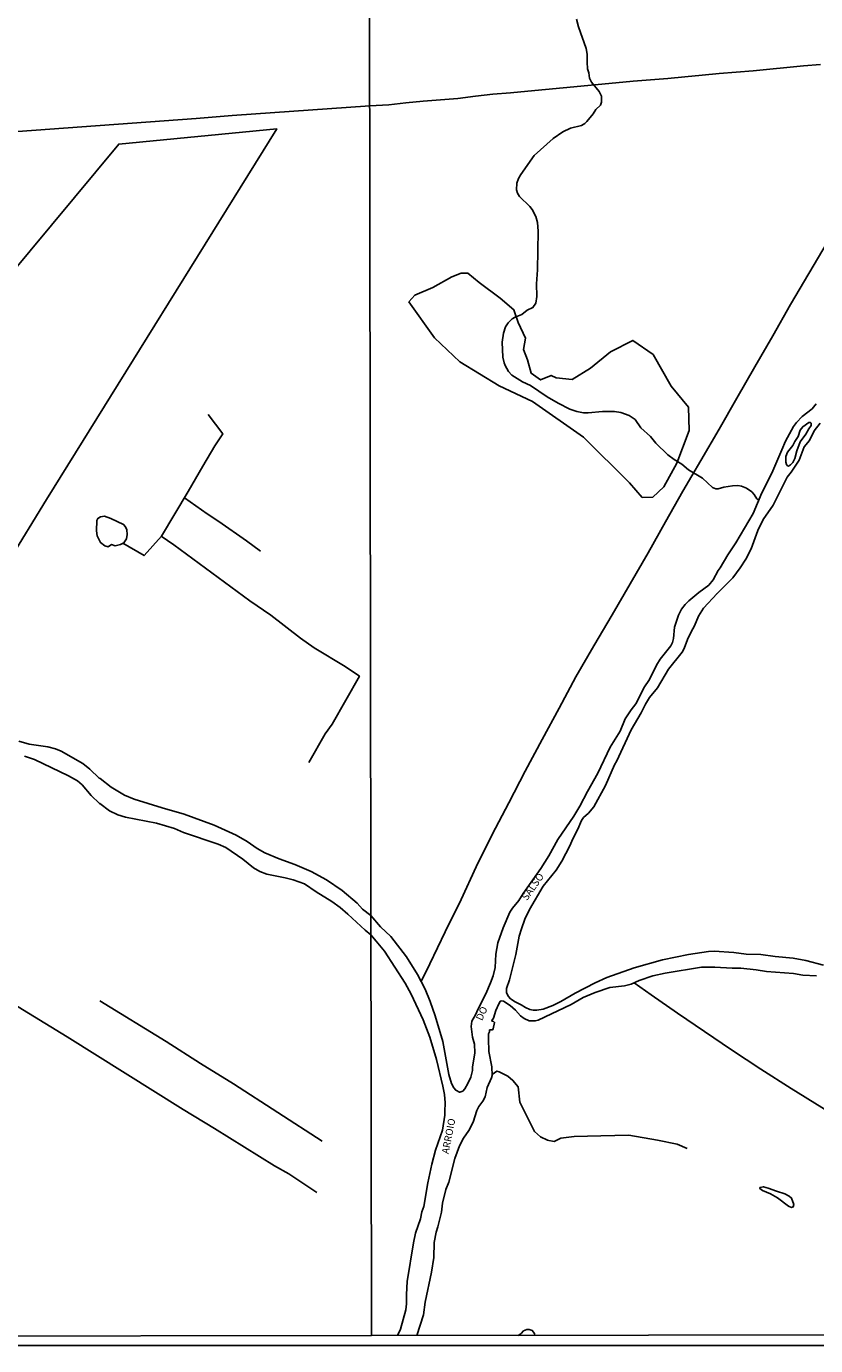
# Model space of a CAD drawing. Units: millimetres. Extents: x 183135 to 185549, y 1663196 to 1665974.
# Drawn here: x 184947 to 185221, y 1663196 to 1663655 of the extents above; entities that cross this region are included whole.
import ezdxf
from ezdxf.enums import TextEntityAlignment as Align

# ---------------------------------------------------------------- set-up
doc = ezdxf.new("R2010")
doc.units = ezdxf.units.MM
for name, color, linetype in [('IMAGEM', 7, 'Continuous'), ('V-ARROIO', 5, 'Continuous'), ('V-BANHADO', 3, 'Continuous'), ('V-LAGOA', 5, 'Continuous'), ('V-LOTE', 1, 'Continuous'), ('V-NOME_DOS_LOGRADOUROS', 7, 'Continuous'), ('V-TALVEGUE', 7, 'Continuous'), ('V-VALETA', 6, 'Continuous'), ('X-LIMITE_1000', 7, 'Continuous'), ('X-LIMITE_5000', 7, 'Continuous')]:
    doc.layers.add(name, color=color, linetype=linetype)
picture_1 = doc.add_image_def('image1.jpg', size_in_pixel=(4022, 4628))

msp = doc.modelspace()

# ---------------------------------------------------------------- linework, layer by layer
at = {"layer": 'V-ARROIO'}
for points in [[(185201.2, 1663490.13), (185200.55, 1663490.63), (185199.61, 1663492.17), (185198.81, 1663493.03), (185196.95, 1663494.32), (185195.22, 1663495.01), (185193.94, 1663495.21), (185192.1, 1663495.12), (185189.09, 1663494.64), (185187.13, 1663494.11), (185186.27, 1663494.11), (185185.17, 1663494.6), (185181.67, 1663497.79), (185176.85, 1663500.75), (185174.48, 1663502.73), (185171.86, 1663504.25), (185169.59, 1663505.94), (185165.48, 1663510), (185163.53, 1663512.3), (185160.23, 1663515.32), (185158.19, 1663518.2), (185156.13, 1663519.61), (185153.3, 1663520.62), (185151.04, 1663520.99), (185146.86, 1663521.04), (185141.87, 1663520.58), (185140.22, 1663520.58), (185137.97, 1663520.97), (185135.58, 1663521.83), (185131.46, 1663523.89), (185127.61, 1663526.08), (185121.85, 1663530.04), (185119.01, 1663531.26), (185115.37, 1663533.67), (185114.24, 1663534.87), (185113.04, 1663536.96), (185112.68, 1663537.89), (185112.28, 1663539.93), (185112.04, 1663545.06), (185112.42, 1663548.24), (185113.15, 1663550.41), (185114.02, 1663551.82), (185115.43, 1663553.22), (185116.55, 1663553.83), (185118.85, 1663554.7), (185120.71, 1663556.2), (185122.67, 1663557.16), (185123.65, 1663558.69), (185124.07, 1663561), (185123.95, 1663565.37), (185124.28, 1663570.22), (185124.49, 1663583.63), (185124.23, 1663586.72), (185123.65, 1663588.75), (185122.43, 1663591.18), (185121.62, 1663592.24), (185118.03, 1663595.74), (185117.27, 1663596.84), (185116.93, 1663598.04), (185117.06, 1663600.35), (185117.69, 1663602.04), (185118.48, 1663603.4), (185123.13, 1663609.93), (185129.76, 1663615.84), (185133.11, 1663618.25), (185135.81, 1663619.52), (185139.55, 1663620.45), (185140.71, 1663621.16), (185141.49, 1663621.86), (185143.59, 1663624.45), (185144.58, 1663625.94), (185146.2, 1663627.47), (185146.54, 1663628.54), (185146.49, 1663630.56), (185145.74, 1663632.21), (185143.11, 1663635.44), (185142.42, 1663636.86), (185142.11, 1663638.69), (185141.68, 1663640.08), (185141.5, 1663642.47), (185141.51, 1663645.17), (185141.19, 1663647.17), (185138.56, 1663654.74), (185137.82, 1663657.39)], [(185221.14, 1663523.6), (185219.79, 1663521.94), (185216.37, 1663519.26), (185214.37, 1663517.19), (185213.26, 1663515.76), (185210.47, 1663510.72), (185209.29, 1663507.63), (185205.77, 1663499.6), (185202.27, 1663492.66), (185199.29, 1663485.58), (185193.31, 1663475.34), (185190.42, 1663471.21), (185187.85, 1663466.67), (185187.08, 1663465.72), (185185.34, 1663462.47), (185183.86, 1663460.62), (185180.38, 1663458.06), (185176.93, 1663455.19), (185175.61, 1663453.88), (185174.36, 1663452.25), (185173.33, 1663450.21), (185171.98, 1663445.99), (185171.59, 1663442.11), (185171.24, 1663440.68), (185171.24, 1663440.68), (185170.7, 1663439.49), (185166.97, 1663434.84), (185165.62, 1663432.77), (185163.26, 1663427.85), (185161.23, 1663424.88), (185159.91, 1663421.99), (185158.42, 1663419.4), (185156.8, 1663417.27), (185154.82, 1663414.12), (185153.05, 1663409.88), (185149.53, 1663404.25), (185145.25, 1663395.21), (185141.65, 1663388.84), (185138.99, 1663383.76), (185136.91, 1663380.32), (185131.35, 1663372.24), (185128.26, 1663366.47), (185125.48, 1663362.16), (185119.25, 1663353.4), (185117.82, 1663350.97), (185115.57, 1663348.32), (185114.68, 1663346.96), (185112.31, 1663341.54), (185110.52, 1663336.22), (185109.74, 1663332.36), (185109.53, 1663327.71), (185108.84, 1663324.75), (185107.98, 1663322.38), (185106.26, 1663318.51), (185103.64, 1663313.38), (185102.73, 1663311.22), (185101.48, 1663309.09), (185101.23, 1663307.24), (185101.69, 1663303.54), (185102.35, 1663301.09), (185102.52, 1663298.06), (185101.65, 1663293.07), (185101.63, 1663291.9), (185101.11, 1663289.59), (185100.1, 1663287.33), (185099.05, 1663285.56), (185098.3, 1663284.68), (185097.25, 1663284.36), (185097.19, 1663284.36), (185095.87, 1663285.03), (185095.13, 1663285.84), (185094.4, 1663287.37), (185093.44, 1663290.49), (185091.3, 1663301.95), (185088.64, 1663310.91), (185086.91, 1663315.91), (185085.17, 1663320.16), (185082.58, 1663325.25), (185078.77, 1663331.37), (185073.22, 1663338.47), (185069.68, 1663341.81), (185066.32, 1663345.73), (185063.45, 1663348.01), (185061.54, 1663350.07), (185056.4, 1663354.5), (185050.89, 1663358.23), (185045.59, 1663361.1), (185039.89, 1663363.51), (185034.44, 1663365.47), (185029.46, 1663367.56), (185026.82, 1663369.11), (185023.28, 1663371.52), (185019.48, 1663373.68), (185011.82, 1663377.22), (185001.43, 1663381.01), (184993.73, 1663383.19), (184983.99, 1663386.23), (184980.68, 1663387.56), (184975.98, 1663390.44), (184972.18, 1663393.41), (184971.88, 1663393.48), (184968.55, 1663396.64), (184966.18, 1663398.57), (184958.58, 1663402.95), (184958.58, 1663402.95), (184956.64, 1663403.7), (184953.93, 1663404.36), (184947.49, 1663405.36), (184943.89, 1663406.44)], [(185223.69, 1663328.56), (185217.57, 1663330.1), (185213.19, 1663330.99), (185206.92, 1663331.51), (185201.97, 1663332.18), (185196.86, 1663332.31), (185192.58, 1663332.96), (185185.69, 1663333.37), (185183.73, 1663333.25), (185176.85, 1663332.18), (185167.76, 1663330.31), (185157.89, 1663327.56), (185148.41, 1663324.25), (185144.36, 1663322.4), (185137.33, 1663318.79), (185132.41, 1663315.89), (185129.59, 1663314.47), (185126.22, 1663313.25), (185124.08, 1663312.89), (185122.72, 1663312.89), (185121.67, 1663313.07), (185120.09, 1663313.75), (185118.55, 1663314.78), (185116.5, 1663315.75), (185114.9, 1663316.77), (185114.16, 1663317.62), (185113.5, 1663318.94), (185113.46, 1663320.45), (185114.49, 1663323.43), (185116.75, 1663332.23), (185117.96, 1663338.61), (185118.68, 1663341.18), (185119.87, 1663344.53), (185121.54, 1663347.9), (185126.21, 1663355.93), (185130.73, 1663361.58), (185132.73, 1663364.72), (185135.53, 1663370), (185136.53, 1663372.46), (185138.29, 1663375.77), (185139.56, 1663378.82), (185140.33, 1663379.82), (185141.97, 1663381.32), (185143.83, 1663383.52), (185147.87, 1663390.94), (185151, 1663398.15), (185151.82, 1663399.58), (185156.8, 1663410.38), (185160.36, 1663416.29), (185161.79, 1663419.22), (185163.27, 1663421.6), (185165.99, 1663424.91), (185169.88, 1663431.4), (185174.6, 1663437.34), (185175.29, 1663438.6), (185176.46, 1663441.77), (185177.67, 1663444.41), (185178.83, 1663446.46), (185180.27, 1663449.89), (185181.99, 1663452.57), (185186.76, 1663457.75), (185186.76, 1663457.75), (185192.2, 1663463.21), (185194.81, 1663466.64), (185196.68, 1663469.6), (185198.6, 1663473.21), (185200.9, 1663479.64), (185202.78, 1663483.4), (185206.24, 1663488.46), (185211.06, 1663498.14), (185212.5, 1663499.89), (185215.33, 1663504.07), (185217.06, 1663508.71), (185218.83, 1663510.89), (185220.44, 1663514.24), (185222.61, 1663516.98)], [(185210.68, 1663505.32), (185211.19, 1663506.81), (185213.11, 1663509.16), (185213.72, 1663510.55), (185214.96, 1663512.34), (185215.61, 1663514.52), (185216.5, 1663515.71), (185218.62, 1663517.15), (185219.19, 1663517.19), (185219.45, 1663516.89), (185219.51, 1663516.16), (185218.6, 1663514.92), (185217.6, 1663513.06), (185215.67, 1663510.42), (185214.42, 1663507.36), (185213.81, 1663504.7), (185213.08, 1663503.3), (185212.3, 1663502.4), (185211.61, 1663502.01), (185211.26, 1663502.09), (185210.85, 1663502.61), (185210.65, 1663503.39), (185210.68, 1663505.32)], [(184945.9, 1663401.22), (184949.37, 1663400.06), (184961.15, 1663394.31), (184964.3, 1663392.58), (184965.94, 1663391.16), (184969.08, 1663387.48), (184971.92, 1663384.69), (184972.06, 1663384.76), (184975.4, 1663382.16), (184978.36, 1663380.75), (184980.96, 1663379.98), (184991.8, 1663377.82), (184998.02, 1663375.99), (185001.16, 1663374.69), (185013.17, 1663370.63), (185015.9, 1663369.41), (185021.82, 1663365.41), (185025.54, 1663362.39), (185027.66, 1663361.12), (185030.2, 1663360.17), (185036.5, 1663358.89), (185039.26, 1663358.17), (185043.26, 1663356.75), (185047.32, 1663353.95), (185052.76, 1663350.63), (185055.66, 1663348.61), (185058.36, 1663346.29), (185064.3, 1663340.71), (185066.33, 1663339.1), (185068.22, 1663336.83), (185071.03, 1663333.37), (185078.2, 1663322.28), (185080.31, 1663318.46), (185084.53, 1663309.54), (185086.83, 1663303.46), (185089.19, 1663295.74), (185091.38, 1663286.4), (185091.9, 1663283.6), (185092.16, 1663280.68), (185092.08, 1663277.65), (185092.04, 1663276.31), (185091.19, 1663271.14), (185088.81, 1663264.19), (185087.54, 1663259.3), (185086.1, 1663252.83), (185084.71, 1663244.63), (185084.08, 1663242.73), (185083.54, 1663240.3), (185081.9, 1663235.39), (185081.11, 1663231.94), (185078.91, 1663218.58), (185078.69, 1663214.06), (185078.77, 1663210.8), (185078.52, 1663208.64), (185076.63, 1663201.99), (185075.54, 1663199.75)], [(185082.29, 1663199.76), (185084.65, 1663206.91), (185085.26, 1663211.36), (185087.36, 1663221.81), (185088.22, 1663226.91), (185088.38, 1663232.09), (185089.01, 1663235.71), (185089.62, 1663237.58), (185090.88, 1663242.67), (185091.22, 1663245.75), (185092.4, 1663250.49), (185093.44, 1663253.1), (185095.51, 1663261.3), (185097.14, 1663265.74), (185098.59, 1663268.42), (185100.4, 1663271.01), (185101.88, 1663273.95), (185103.15, 1663278.02), (185103.9, 1663279.34), (185105.3, 1663281.18), (185106.13, 1663282.75), (185106.78, 1663286.01), (185108.33, 1663289.32), (185108.49, 1663290.17), (185108.37, 1663293.22), (185107.33, 1663298.55), (185107.2, 1663302.86), (185107.29, 1663304.62), (185107.61, 1663305.38), (185107.64, 1663306.01), (185108.64, 1663306.06), (185108.86, 1663306.43), (185109.36, 1663308.6), (185109.01, 1663308.92), (185108.51, 1663309.04), (185108.42, 1663309.23), (185109, 1663310.06), (185109.8, 1663312.72), (185110.78, 1663315.08), (185111.32, 1663315.93), (185111.69, 1663316.09), (185112.46, 1663316.01), (185114.76, 1663314.54), (185116.67, 1663312.84), (185118.34, 1663310.91), (185119.65, 1663309.92), (185121.43, 1663309.21), (185123.49, 1663309.15), (185124.5, 1663309.4), (185135.97, 1663314.87), (185140.12, 1663317.29), (185144.39, 1663319.04), (185149.46, 1663320.74), (185154.53, 1663321.34), (185156.82, 1663321.85), (185159.67, 1663323.15), (185164.37, 1663324.77), (185168.67, 1663325.72), (185181.27, 1663327.76), (185185.96, 1663327.85), (185191.97, 1663327.43), (185195.02, 1663327.42), (185200.32, 1663326.94), (185203.91, 1663326.34), (185213.36, 1663325.58), (185216.61, 1663325.05), (185221.31, 1663324.79)]]:
    msp.add_lwpolyline(points, dxfattribs=at)
at = {"layer": 'V-BANHADO'}
msp.add_lwpolyline([(185079.56, 1663559.08), (185088.46, 1663546.56), (185097.3, 1663538.2), (185111, 1663529.89), (185122.55, 1663524.5), (185140.23, 1663512.07), (185156.27, 1663496.23), (185160.73, 1663491.1), (185164.42, 1663491.22), (185168.16, 1663494.84), (185172.69, 1663503.08), (185177.02, 1663514.39), (185176.76, 1663522.46), (185170.77, 1663529.79), (185164.48, 1663540.8), (185157.4, 1663545.72), (185149.62, 1663541.78), (185142.66, 1663536.02), (185136.3, 1663532.07), (185130.78, 1663532.64), (185129.02, 1663533.53), (185125.36, 1663531.94), (185122.02, 1663534.3), (185120.83, 1663538.99), (185119.39, 1663542.55), (185120.15, 1663546.49), (185117.52, 1663551.9), (185116.05, 1663556.37), (185111.35, 1663560.36), (185103.95, 1663565.79), (185100.02, 1663569.03), (185097.77, 1663569.11), (185094.45, 1663567.84), (185087.88, 1663564.12), (185081.6, 1663561.43), (185079.56, 1663559.08)], close=True, dxfattribs=at)
at = {"layer": 'V-LAGOA'}
for points in [[(184971.04, 1663483.15), (184970.92, 1663479.47), (184971.13, 1663477.75), (184972.35, 1663475.41), (184973.86, 1663474.31), (184974.96, 1663473.96), (184976.09, 1663474.72), (184977.43, 1663474.34), (184979.21, 1663474.76), (184980.41, 1663475.35), (184981.3, 1663476.69), (184981.57, 1663478.19), (184981.41, 1663479.89), (184981.05, 1663480.9), (184980.33, 1663481.68), (184975.93, 1663483.82), (184973.68, 1663484.59), (184972.32, 1663484.41), (184971.43, 1663483.82), (184971.04, 1663483.15)], [(185207.36, 1663249.97), (185210.27, 1663249), (185211.8, 1663248.23), (185212.56, 1663247.53), (185213.43, 1663245.26), (185213.22, 1663244.51), (185212.63, 1663244.29), (185211.52, 1663244.75), (185207.79, 1663247.62), (185205.27, 1663248.99), (185202.49, 1663250.17), (185201.62, 1663250.82), (185201.61, 1663251.22), (185202.83, 1663251.46), (185204.51, 1663251.03), (185207.36, 1663249.97)]]:
    msp.add_lwpolyline(points, close=True, dxfattribs=at)
msp.add_lwpolyline([(185117.52, 1663199.81), (185118.55, 1663200.47), (185119.42, 1663201.45), (185120.62, 1663201.87), (185121.36, 1663201.86), (185122.45, 1663201.47), (185123.22, 1663200.5), (185123.4, 1663199.82)], dxfattribs=at)
at = {"layer": 'V-LOTE'}
for points in [[(185065.94, 1663627.22), (185072.54, 1663627.62), (185078.5, 1663628.33), (185084.52, 1663628.82), (185090.54, 1663629.31), (185096.59, 1663629.83), (185102.67, 1663630.57), (185108.75, 1663631.31), (185114.86, 1663631.8), (185120.97, 1663632.38), (185127.08, 1663632.96), (185133.19, 1663633.54), (185139.3, 1663634.12), (185145.41, 1663634.7), (185151.52, 1663635.28), (185157.54, 1663635.77), (185163.56, 1663636.26), (185169.58, 1663636.75), (185175.54, 1663637.33), (185181.5, 1663637.91), (185187.46, 1663638.49), (185193.35, 1663638.98), (185199.24, 1663639.47), (185205.1, 1663640.02), (185210.96, 1663640.57), (185216.82, 1663641.12), (185222.68, 1663641.67)], [(184806.17, 1663598.51), (184796.42, 1663595.03), (184795.56, 1663597.95), (184807.03, 1663601.56), (184820.32, 1663605.26), (184833.11, 1663608.48), (184845.68, 1663611.09), (184851.57, 1663612.16), (184870.59, 1663613.46), (184895.72, 1663614.83), (184907.57, 1663615.71), (184918.82, 1663616.33), (184943.53, 1663618.29), (185005.59, 1663622.79), (185018.08, 1663623.85), (185065.94, 1663627.22)], [(184875.91, 1663406.44), (184881.71, 1663464.36), (184884.76, 1663492.78), (184885.46, 1663502.01), (184978.62, 1663613.95), (185033.57, 1663619.26), (184953.55, 1663490.39), (184913.36, 1663425.03)], [(185225, 1663579.79), (185218.59, 1663569.01), (185212.3, 1663558.17), (185206.08, 1663547.33), (185199.86, 1663536.49), (185193.64, 1663525.65), (185187.42, 1663514.81), (185181.13, 1663503.97), (185174.84, 1663493.32), (185168.81, 1663482.61), (185162.78, 1663471.9), (185156.49, 1663461.12), (185150.2, 1663450.34), (185143.91, 1663439.56), (185137.62, 1663428.78), (185131.77, 1663417.88), (185125.92, 1663406.91), (185120.01, 1663395.94), (185114.29, 1663384.91), (185108.57, 1663373.88), (185102.98, 1663362.73), (185097.7, 1663351.39), (185092.17, 1663340.05), (185086.89, 1663328.96), (185083.78, 1663322.88)]]:
    msp.add_lwpolyline(points, dxfattribs=at)
at = {"layer": 'V-TALVEGUE'}
msp.add_lwpolyline([(185127.75, 1663267.64), (185125.36, 1663268.83), (185123.22, 1663270.72), (185120.44, 1663276.21), (185118.11, 1663280.91), (185117.6, 1663286.21), (185115.71, 1663288.45), (185113.94, 1663289.96), (185110.91, 1663291.48), (185110.15, 1663291.7), (185108.47, 1663290.56)], dxfattribs=at)
at = {"layer": 'V-VALETA'}
for points in [[(184980.09, 1663475.19), (184987.44, 1663470.9), (184993.46, 1663477.65), (185002.84, 1663493.12), (185007.88, 1663502.04), (185012.1, 1663509.07), (185014.81, 1663513.23), (185009.69, 1663519.95)], [(185001.57, 1663491.02), (185009.36, 1663485.47), (185013.48, 1663482.71), (185023.03, 1663475.99), (185028, 1663472.41)], [(184993.44, 1663477.62), (184997.76, 1663474.65), (185024.2, 1663455.22), (185031.55, 1663450.14), (185041.87, 1663442.2), (185046.66, 1663438.88), (185057.34, 1663432.39), (185062.35, 1663428.95), (185052.85, 1663412.28), (185050.46, 1663408.93), (185044.8, 1663398.96)], [(185270.39, 1663249.11), (185258.01, 1663257.05), (185246.34, 1663264.21), (185234.73, 1663271.68), (185223.12, 1663279.09), (185212.52, 1663285.68), (185201.98, 1663292.33), (185191.76, 1663299.11), (185182.36, 1663305.45), (185172.96, 1663311.79), (185163.81, 1663318.19), (185157.95, 1663322.37)], [(185047.54, 1663249.47), (185037.8, 1663255.94), (185032.84, 1663258.77), (185012, 1663271.78), (185001.1, 1663278.34), (184960.72, 1663303.61), (184935.73, 1663318.77)], [(184972.02, 1663316.06), (184995.18, 1663301.99), (185007.03, 1663294.37), (185018.61, 1663287.29), (185049.35, 1663267.32)], [(185176.33, 1663264.78), (185172.86, 1663266.23), (185165.98, 1663267.62), (185156.01, 1663269.42), (185146.36, 1663269.2), (185137.02, 1663268.92), (185132.41, 1663268.38), (185130.08, 1663267.19), (185127.62, 1663267.66)]]:
    msp.add_lwpolyline(points, dxfattribs=at)
at = {"layer": 'X-LIMITE_1000'}
msp.add_line((185066.52, 1663199.69), (185062.75, 1665971.13), dxfattribs=at)
at = {"layer": 'X-LIMITE_5000'}
msp.add_lwpolyline([(183135.36, 1665968.39), (183617.21, 1665969.12), (184099.06, 1665969.82), (184580.91, 1665970.51), (185062.76, 1665971.17), (185544.6, 1665971.82), (185545.33, 1665417.53), (185546.06, 1664863.24), (185546.79, 1664308.96), (185547.52, 1663754.67), (185548.24, 1663200.38), (185066.52, 1663199.74), (184584.79, 1663199.08), (184103.07, 1663198.39), (183621.34, 1663197.68), (183139.62, 1663196.95), (183138.76, 1663751.24), (183137.92, 1664305.53), (183137.06, 1664859.82), (183136.22, 1665414.1), (183135.36, 1665968.39)], dxfattribs=at)

# ---------------------------------------------------------------- texts
at = {"layer": 'V-NOME_DOS_LOGRADOUROS'}
for s, rotation, p in [('SALSO', 55, (185121.26, 1663350.33)), ('DO', 66, (185105.72, 1663308.68)), ('ARROIO', 79, (185094.14, 1663262.59))]:
    msp.add_text(s, height=2.5, rotation=rotation, dxfattribs=at).set_placement(p, align=Align.BOTTOM_LEFT)

# ---------------------------------------------------------------- referenced raster images: frames only (the image files are external)
at = {"layer": 'IMAGEM'}
image = msp.add_image(picture_1, insert=(183135.62, 1663196.26), size_in_units=(2413.69, 2777.37), dxfattribs=at)
image.dxf.flags = 7

doc.saveas('drawing.dxf')
